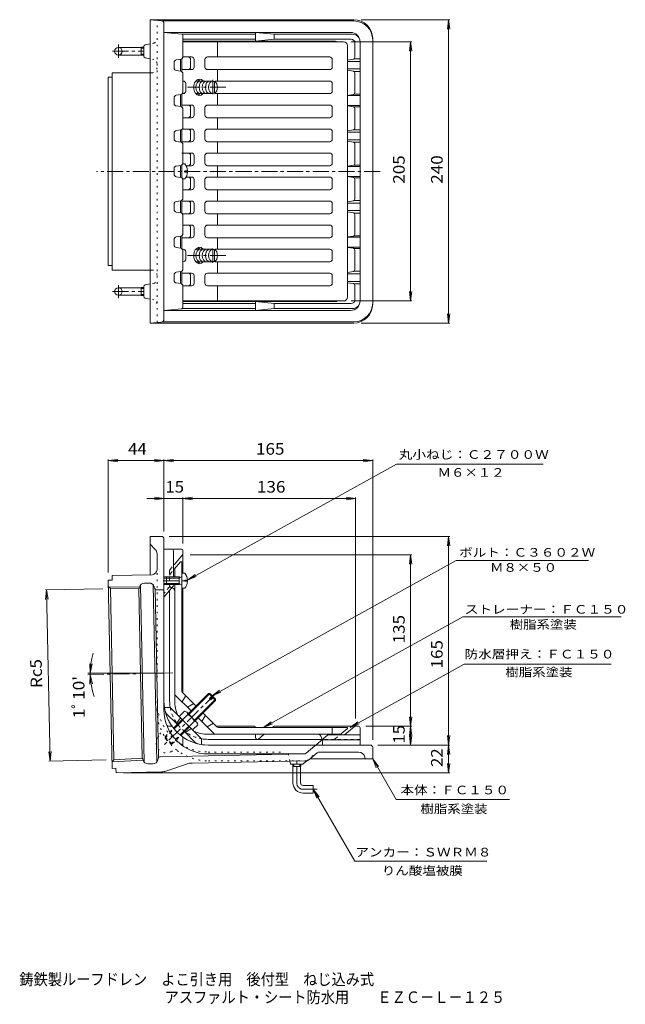
# Model space of a CAD drawing. Units: millimetres. Extents: x -252 to 227, y -412 to 366.
import ezdxf

# ---------------------------------------------------------------- set-up
doc = ezdxf.new("R2010")
doc.units = ezdxf.units.MM
doc.header["$LTSCALE"] = 3
for name, pattern in [('JWW_CENTER1', [6.773333, 4.233333, -0.846667, 0.846667, -0.846667]), ('JWW_DASHED1', [1.693333, 0.846667, -0.846667]), ('JWW_HOJO', [1.693333, -1.27, 0.423333])]:
    doc.linetypes.add(name, pattern=pattern)
for name, color, linetype in [('0-A', 7, 'Continuous'), ('F-0ﾚｲﾔ', 7, 'Continuous'), ('F-5ﾚｲﾔ', 7, 'Continuous'), ('その他', 7, 'Continuous'), ('ハッチ', 7, 'Continuous'), ('仕上', 7, 'Continuous'), ('寸法', 7, 'Continuous'), ('躯体', 7, 'Continuous'), ('通り芯', 7, 'Continuous')]:
    doc.layers.add(name, color=color, linetype=linetype)
doc.styles.add('ＭＳ ゴシック', font='txt', dxfattribs={"height": 1})

msp = doc.modelspace()

# ---------------------------------------------------------------- linework, layer by layer
at = {"layer": '0-A', "color": 6, "linetype": 'JWW_CENTER1', "lineweight": 9}
msp.add_line((-138.2, -77.42), (-118.89, -77.42), dxfattribs=at)
at = {"layer": '0-A', "color": 4, "linetype": 'Continuous', "lineweight": 9}
for p, q in [((-135.7, -74.42), (-135.7, -80.42)), ((-125.7, -74.42), (-135.7, -74.42)), ((-125.7, -75.29), (-135.7, -75.29)), ((-125.7, -75.29), (-123.82, -74.24)), ((-125.7, -74.42), (-124.93, -74.86)), ((-125.7, -74.42), (-125.7, -80.42)), ((-121.1, -71.42), (-123.7, -71.42)), ((-123.7, -71.42), (-123.7, -83.42)), ((-121.1, -77.9), (-121.1, -76.94)), ((-119.11, -76.94), (-121.1, -76.94)), ((-125.7, -79.55), (-135.7, -79.55)), ((-125.7, -80.42), (-135.7, -80.42)), ((-125.7, -79.55), (-123.82, -80.6)), ((-125.7, -80.42), (-124.93, -79.98)), ((-121.1, -83.42), (-123.7, -83.42)), ((-119.11, -77.9), (-121.1, -77.9))]:
    msp.add_line(p, q, dxfattribs=at)
at = {"layer": '0-A', "color": 6, "linetype": 'Continuous', "lineweight": 9}
msp.add_line((-123.7, -83.57), (-123.7, -83.42), dxfattribs=at)
at = {"layer": '0-A', "color": 4, "linetype": 'Continuous', "lineweight": 9}
for centre, radius, start, end in [((-123.95, -74.02), 0.25, 299.32918, 0), ((-129.1, -77.42), 10, 2.74562, 36.86987), ((-123.95, -80.82), 0.25, 0, 60.67082), ((-129.1, -77.42), 10, 323.13013, 357.25438)]:
    msp.add_arc(centre, radius, start, end, dxfattribs=at)
at = {"layer": 'その他', "color": 7, "linetype": 'Continuous', "lineweight": 9}
for p, q in [((88.2, 366.34), (18.3, 366.34)), ((87.3, 366.34), (86.32, 358.9)), ((87.3, 126.34), (87.3, 366.34)), ((87.3, 366.34), (88.28, 358.9)), ((58.2, 348.84), (10.3, 348.84)), ((57.3, 348.84), (56.32, 341.4)), ((57.3, 143.84), (57.3, 348.84)), ((57.3, 348.84), (58.28, 341.4)), ((57.3, 143.84), (56.32, 151.28)), ((57.3, 143.84), (58.28, 151.28)), ((58.2, 143.84), (10.3, 143.84)), ((87.3, 126.34), (86.32, 133.78)), ((87.3, 126.34), (88.28, 133.78)), ((88.2, 126.34), (18.3, 126.34)), ((-181.7, 17.58), (-174.26, 18.56)), ((-181.7, 18.48), (-181.7, -70.93)), ((-181.7, 17.58), (-137.7, 17.58)), ((-181.7, 17.58), (-174.26, 16.6)), ((-137.7, 17.58), (-145.13, 18.56)), ((-137.7, 17.58), (-145.13, 16.6)), ((-137.7, 17.58), (-130.26, 18.56)), ((-137.7, 18.48), (-137.7, -38.42)), ((-137.7, 17.58), (27.3, 17.58)), ((-137.7, 17.58), (-130.26, 16.6)), ((27.3, 17.58), (19.87, 18.56)), ((27.3, 17.58), (19.87, 16.6)), ((27.3, 18.48), (27.3, -203.42)), ((-151.25, -12.42), (-122.7, -12.42)), ((-137.7, -12.42), (-145.13, -11.44)), ((-137.7, -12.42), (-145.13, -13.4)), ((-137.7, -11.52), (-137.7, -38.42)), ((-122.7, -12.42), (-115.26, -11.44)), ((-122.7, -11.52), (-122.7, -47.92)), ((-122.7, -12.42), (13.84, -12.42)), ((-122.7, -12.42), (-115.26, -13.4)), ((13.84, -12.42), (6.41, -11.44)), ((13.84, -12.42), (6.41, -13.4)), ((13.84, -11.52), (13.84, -186.42)), ((88.2, -42.42), (-133.7, -42.42)), ((87.3, -42.42), (86.32, -49.85)), ((87.3, -207.42), (87.3, -42.42)), ((87.3, -42.42), (88.28, -49.85)), ((58.2, -56.84), (-117.05, -56.84)), ((57.3, -56.84), (56.32, -64.27)), ((57.3, -192.42), (57.3, -56.84)), ((57.3, -56.84), (58.28, -64.27)), ((-231.33, -84.75), (-186.08, -83.83)), ((-230.43, -84.73), (-231.26, -92.18)), ((-227.68, -220.08), (-230.43, -84.73)), ((-230.43, -84.73), (-229.3, -92.14)), ((-195.95, -150.55), (-196.42, -143.06)), ((-195.95, -150.55), (-194.47, -143.19)), ((-195.93, -151.73), (-196.26, -159.22)), ((-195.93, -151.73), (-194.31, -159.05)), ((57.3, -192.42), (56.32, -184.98)), ((57.3, -192.42), (58.28, -184.98)), ((58.2, -192.42), (21.8, -192.42)), ((57.3, -192.42), (56.32, -199.85)), ((57.3, -207.42), (57.3, -192.42)), ((57.3, -192.42), (58.28, -199.85)), ((57.3, -207.42), (56.32, -199.98)), ((57.3, -207.42), (58.28, -199.98)), ((87.3, -207.42), (86.32, -199.98)), ((87.3, -207.42), (88.28, -199.98)), ((88.2, -207.42), (31.3, -207.42)), ((87.3, -207.42), (86.32, -214.85)), ((87.3, -229.33), (87.3, -207.42)), ((87.3, -207.42), (88.28, -214.85)), ((-227.68, -220.08), (-228.81, -212.67)), ((-227.68, -220.08), (-226.85, -212.63)), ((-228.58, -220.1), (-183.32, -219.18)), ((87.3, -229.33), (86.32, -221.9)), ((87.3, -229.33), (88.28, -221.9)), ((88.2, -229.33), (-169.59, -229.33))]:
    msp.add_line(p, q, dxfattribs=at)
msp.add_arc((-137.7, -150.55), 58.25, 164.14681, 198.53797, dxfattribs=at)
at = {"layer": 'ハッチ', "color": 6, "linetype": 'JWW_CENTER1', "lineweight": 9}
for p, q in [((-88.72, 312.84), (-119.11, 312.84)), ((-88.72, 179.84), (-119.11, 179.84))]:
    msp.add_line(p, q, dxfattribs=at)
at = {"layer": '仕上', "color": 6, "linetype": 'Continuous', "lineweight": 9}
for p, q in [((4.3, 348.84), (-122.7, 348.84)), ((-95.41, 348.84), (-95.41, 336.84)), ((7.3, 345.84), (7.3, 146.84)), ((-124.7, 325.62), (-124.7, 335.05)), ((-123.7, 325.34), (-123.7, 335.34)), ((-115.8, 336.84), (-122.71, 336.84)), ((-6.7, 336.84), (-103.31, 336.84)), ((-116.63, 328.84), (-116.63, 334.84)), ((-113.8, 334.84), (-113.8, 328.84)), ((-105.31, 328.84), (-105.31, 334.84)), ((-4.7, 328.84), (-4.7, 334.84)), ((-115.8, 326.84), (-123.7, 326.84)), ((-6.7, 326.84), (-103.31, 326.84)), ((-95.41, 326.84), (-95.41, 317.84)), ((-122.52, 317.84), (-122.7, 317.84)), ((-120.52, 315.84), (-120.52, 309.84)), ((-6.7, 317.84), (-96.59, 317.84)), ((-4.7, 309.84), (-4.7, 315.84)), ((-124.7, 297.63), (-124.7, 307.05)), ((-123.7, 297.34), (-123.7, 307.34)), ((-122.52, 307.84), (-123.12, 307.84)), ((-6.7, 307.84), (-96.59, 307.84)), ((-95.41, 307.84), (-95.41, 298.84)), ((-115.8, 298.84), (-123.7, 298.84)), ((-116.63, 290.84), (-116.63, 296.84)), ((-113.8, 296.84), (-113.8, 290.84)), ((-105.31, 290.84), (-105.31, 296.84)), ((-6.7, 298.84), (-103.31, 298.84)), ((-4.7, 290.84), (-4.7, 296.84)), ((-115.8, 288.84), (-122.7, 288.84)), ((-6.7, 288.84), (-103.31, 288.84)), ((-95.41, 288.84), (-95.41, 279.84)), ((-124.7, 269.63), (-124.7, 279.05)), ((-123.7, 269.34), (-123.7, 279.34)), ((-115.8, 279.84), (-123.12, 279.84)), ((-116.63, 271.84), (-116.63, 277.84)), ((-113.8, 277.84), (-113.8, 271.84)), ((-105.31, 271.84), (-105.31, 277.84)), ((-6.7, 279.84), (-103.31, 279.84)), ((-4.7, 271.84), (-4.7, 277.84)), ((-115.8, 269.84), (-123.7, 269.84)), ((-6.7, 269.84), (-103.31, 269.84)), ((-95.41, 269.84), (-95.41, 260.84)), ((-115.8, 260.84), (-123.7, 260.84)), ((-116.63, 252.84), (-116.63, 258.84)), ((-113.8, 258.84), (-113.8, 252.84)), ((-105.31, 252.84), (-105.31, 258.84)), ((-6.7, 260.84), (-103.31, 260.84)), ((-4.7, 252.84), (-4.7, 258.84)), ((-124.7, 241.63), (-124.7, 251.05)), ((-123.7, 241.34), (-123.7, 251.34)), ((-115.8, 250.84), (-120.17, 250.84)), ((-6.7, 250.84), (-103.31, 250.84)), ((-95.41, 250.84), (-95.41, 241.84)), ((-115.8, 241.84), (-120.17, 241.84)), ((-6.7, 241.84), (-103.31, 241.84)), ((-116.63, 239.84), (-116.63, 233.84)), ((-113.8, 233.84), (-113.8, 239.84)), ((-105.31, 239.84), (-105.31, 233.84)), ((-4.7, 233.84), (-4.7, 239.84)), ((-115.8, 231.84), (-122.7, 231.84)), ((-6.7, 231.84), (-103.31, 231.84)), ((-95.41, 222.84), (-95.41, 231.84)), ((-124.7, 213.63), (-124.7, 223.05)), ((-123.7, 213.34), (-123.7, 223.34)), ((-115.8, 222.84), (-123.7, 222.84)), ((-116.63, 220.84), (-116.63, 214.84)), ((-113.8, 214.84), (-113.8, 220.84)), ((-105.31, 220.84), (-105.31, 214.84)), ((-6.7, 222.84), (-103.31, 222.84)), ((-4.7, 220.84), (-4.7, 214.84)), ((-115.8, 212.84), (-123.12, 212.84)), ((-6.7, 212.84), (-103.31, 212.84)), ((-95.41, 203.84), (-95.41, 212.84)), ((-115.8, 203.84), (-122.7, 203.84)), ((-6.7, 203.84), (-103.31, 203.84)), ((-124.7, 185.63), (-124.7, 195.05)), ((-123.7, 185.34), (-123.7, 195.34)), ((-116.63, 201.84), (-116.63, 195.84)), ((-113.8, 195.84), (-113.8, 201.84)), ((-105.31, 201.84), (-105.31, 195.84)), ((-4.7, 201.84), (-4.7, 195.84)), ((-115.8, 193.84), (-123.7, 193.84)), ((-6.7, 193.84), (-103.31, 193.84)), ((-95.41, 184.84), (-95.41, 193.84)), ((-122.52, 184.84), (-123.12, 184.84)), ((-120.52, 176.84), (-120.52, 182.84)), ((-6.7, 184.84), (-96.59, 184.84)), ((-4.7, 182.84), (-4.7, 176.84)), ((-122.52, 174.84), (-122.7, 174.84)), ((-6.7, 174.84), (-96.59, 174.84)), ((-95.41, 165.84), (-95.41, 174.84)), ((-124.7, 157.63), (-124.7, 167.05)), ((-123.7, 157.34), (-123.7, 167.34)), ((-115.8, 165.84), (-123.7, 165.84)), ((-116.63, 163.84), (-116.63, 157.84)), ((-113.8, 157.84), (-113.8, 163.84)), ((-105.31, 163.84), (-105.31, 157.84)), ((-6.7, 165.84), (-103.31, 165.84)), ((-4.7, 163.84), (-4.7, 157.84)), ((-115.8, 155.84), (-122.71, 155.84)), ((-6.7, 155.84), (-103.31, 155.84)), ((-95.41, 143.84), (-95.41, 155.84)), ((4.3, 143.84), (-122.7, 143.84)), ((-129.7, -68.38), (-124.7, -62.42)), ((-129.2, -74.42), (-129.2, -67.78)), ((-123.7, -62.42), (-124.7, -62.42)), ((-123.7, -164.51), (-123.7, -62.42)), ((-129.2, -172.42), (-129.2, -80.42)), ((-116.27, -180.34), (-128.76, -167.85)), ((-123.34, -173.26), (-120.52, -168.31)), ((-112.38, -176.45), (-123.26, -165.57)), ((-120.76, -168.74), (-120.42, -168.41)), ((-119.1, -177.51), (-114.15, -174.68)), ((-98.13, -198.48), (-110.62, -185.99)), ((-107.79, -188.82), (-104.96, -183.87)), ((-95.85, -192.98), (-106.73, -182.1)), ((-103.54, -193.06), (-98.6, -190.24)), ((-94.79, -193.42), (7.3, -193.42)), ((-4.7, -193.42), (-4.7, -198.92)), ((1.34, -199.42), (7.3, -194.42)), ((7.3, -193.42), (7.3, -194.42)), ((-102.7, -198.92), (1.94, -198.92)), ((-13.14, -201.71), (-13.22, -201.33))]:
    msp.add_line(p, q, dxfattribs=at)
at = {"layer": '仕上', "color": 4, "linetype": 'Continuous', "lineweight": 9}
for p, q in [((-121.1, 252.34), (-122.84, 252.34)), ((-121.1, 245.86), (-121.1, 246.82)), ((-119.11, 246.82), (-121.1, 246.82)), ((-119.11, 245.86), (-121.1, 245.86)), ((-121.1, 240.34), (-122.84, 240.34))]:
    msp.add_line(p, q, dxfattribs=at)
at = {"layer": '仕上', "color": 6, "linetype": 'JWW_DASHED1', "lineweight": 9}
for p, q in [((-132.85, -72.13), (-129.7, -68.38)), ((-131.47, -82.85), (-132.06, -82.7)), ((-2.41, -202.57), (1.34, -199.42))]:
    msp.add_line(p, q, dxfattribs=at)
at = {"layer": '仕上', "color": 6, "linetype": 'Continuous', "lineweight": 9}
for centre, radius, start, end in [((4.3, 345.84), 3, 0, 90), ((-118.63, 334.84), 2, 0, 90), ((-115.8, 334.84), 2, 0, 90), ((-103.31, 334.84), 2, 90, 180), ((-6.7, 334.84), 2, 0, 90), ((-118.63, 328.84), 2, 270, 0), ((-115.8, 328.84), 2, 270, 0), ((-103.31, 328.84), 2, 180, 270), ((-6.7, 328.84), 2, 270, 0), ((-122.52, 315.84), 2, 0, 90), ((-96.59, 315.84), 2, 90, 123.90318), ((-6.7, 315.84), 2, 0, 90), ((-122.52, 309.84), 2, 270, 0), ((-96.59, 309.84), 2, 236.0976, 270), ((-6.7, 309.84), 2, 270, 0), ((-118.63, 296.84), 2, 0, 90), ((-115.8, 296.84), 2, 0, 90), ((-103.31, 296.84), 2, 90, 180), ((-6.7, 296.84), 2, 0, 90), ((-118.63, 290.84), 2, 270, 0), ((-115.8, 290.84), 2, 270, 0), ((-103.31, 290.84), 2, 180, 270), ((-6.7, 290.84), 2, 270, 0), ((-118.63, 277.84), 2, 0, 90), ((-115.8, 277.84), 2, 0, 90), ((-103.31, 277.84), 2, 90, 180), ((-6.7, 277.84), 2, 0, 90), ((-118.63, 271.84), 2, 270, 0), ((-115.8, 271.84), 2, 270, 0), ((-103.31, 271.84), 2, 180, 270), ((-6.7, 271.84), 2, 270, 0), ((-118.63, 258.84), 2, 0, 90), ((-115.8, 258.84), 2, 0, 90), ((-103.31, 258.84), 2, 90, 180), ((-6.7, 258.84), 2, 0, 90), ((-118.63, 252.84), 2, 270, 0), ((-115.8, 252.84), 2, 270, 0), ((-103.31, 252.84), 2, 180, 270), ((-6.7, 252.84), 2, 270, 0), ((-118.63, 239.84), 2, 0, 90), ((-115.8, 239.84), 2, 0, 90), ((-103.31, 239.84), 2, 90, 180), ((-6.7, 239.84), 2, 0, 90), ((-118.63, 233.84), 2, 270, 0), ((-115.8, 233.84), 2, 270, 0), ((-103.31, 233.84), 2, 180, 270), ((-6.7, 233.84), 2, 270, 0), ((-118.63, 220.84), 2, 0, 90), ((-115.8, 220.84), 2, 0, 90), ((-103.31, 220.84), 2, 90, 180), ((-6.7, 220.84), 2, 0, 90), ((-118.63, 214.84), 2, 270, 0), ((-115.8, 214.84), 2, 270, 0), ((-103.31, 214.84), 2, 180, 270), ((-6.7, 214.84), 2, 270, 0), ((-118.63, 201.84), 2, 0, 90), ((-115.8, 201.84), 2, 0, 90), ((-103.31, 201.84), 2, 90, 180), ((-6.7, 201.84), 2, 0, 90), ((-118.63, 195.84), 2, 270, 0), ((-115.8, 195.84), 2, 270, 0), ((-103.31, 195.84), 2, 180, 270), ((-6.7, 195.84), 2, 270, 0), ((-122.52, 182.84), 2, 0, 90), ((-96.59, 182.84), 2, 90, 123.9024), ((-6.7, 182.84), 2, 0, 90), ((-122.52, 176.84), 2, 270, 0), ((-96.59, 176.84), 2, 236.09682, 270), ((-6.7, 176.84), 2, 270, 0), ((-118.63, 163.84), 2, 0, 90), ((-115.8, 163.84), 2, 0, 90), ((-103.31, 163.84), 2, 90, 180), ((-6.7, 163.84), 2, 0, 90), ((-118.63, 157.84), 2, 270, 0), ((-115.8, 157.84), 2, 270, 0), ((-103.31, 157.84), 2, 180, 270), ((-6.7, 157.84), 2, 270, 0), ((4.3, 146.84), 3, 270, 0), ((-132.2, -85.76), 3, 0, 66.97865), ((-127.7, -166.79), 1.5, 180, 225), ((-122.2, -164.51), 1.5, 180, 225), ((-102.7, -172.42), 26.5, 180, 205.49756), ((-94.79, -191.92), 1.5, 224.99966, 270), ((-102.7, -172.42), 26.5, 244.50031, 270), ((-97.07, -197.42), 1.5, 224.99966, 270), ((-16.16, -201.92), 3, 11.30951, 89.99966), ((-11.67, -201.42), 1.5, 191.31142, 248.7066)]:
    msp.add_arc(centre, radius, start, end, dxfattribs=at)
at = {"layer": '仕上', "color": 4, "linetype": 'Continuous', "lineweight": 9}
for start, end in [(2.74535, 36.86935), (323.13013, 357.25409)]:
    msp.add_arc((-129.1, 246.34), 10, start, end, dxfattribs=at)
at = {"layer": '仕上', "color": 6, "linetype": 'JWW_DASHED1', "lineweight": 9}
for centre, radius, start, end in [((-131.7, -73.09), 1.5, 139.99997, 180), ((-131.7, -81.25), 1.5, 180, 255.96307), ((-132.2, -85.76), 3, 66.97865, 75.96399), ((-11.67, -201.42), 1.5, 248.7066, 270), ((-3.37, -201.42), 1.5, 270, 310.00003)]:
    msp.add_arc(centre, radius, start, end, dxfattribs=at)
at = {"layer": '仕上', "color": 6, "linetype": 'Continuous', "lineweight": 9}
for centre, major_axis, start_param, end_param in [((-109.56, 312.84), (0, -6.5), 2.428801, 6.976355), ((-112.39, 312.84), (0, -6.5), 2.448437, 2.828684), ((-112.39, 312.84), (0, -6.5), 0.312899, 0.69317), ((-109.56, 179.84), (0, 6.5), 5.590015, 10.13757), ((-112.39, 179.84), (0, 6.5), 5.590015, 5.970287), ((-112.39, 179.84), (0, 6.5), 3.454502, 3.834748)]:
    msp.add_ellipse(centre, major_axis=major_axis, ratio=0.7076, start_param=start_param, end_param=end_param, dxfattribs=at)
at = {"layer": '寸法', "color": 7, "linetype": 'Continuous', "lineweight": 9}
for p, q in [((46.05, 14.66), (-119.11, -76.94)), ((162.11, 14.66), (46.05, 14.66)), ((93.19, -61.38), (-99.7, -168.36)), ((197.9, -61.38), (93.19, -61.38)), ((-119.11, -76.94), (-113.08, -72.48)), ((-119.11, -76.94), (-112.13, -74.19)), ((98.53, -106.09), (-58.92, -193.42)), ((98.53, -106.09), (223.75, -106.09)), ((99.58, -143.52), (9.61, -193.42)), ((99.58, -143.52), (215.88, -143.52)), ((-99.7, -168.36), (-93.67, -163.9)), ((-99.7, -168.36), (-92.72, -165.61)), ((-58.92, -193.42), (-52.89, -188.95)), ((-58.92, -193.42), (-51.94, -190.67)), ((9.61, -193.42), (15.64, -188.95)), ((9.61, -193.42), (16.59, -190.67)), ((27.3, -218.42), (45.78, -250.42)), ((27.3, -218.42), (31.87, -224.37)), ((27.3, -218.42), (30.17, -225.35)), ((-19.7, -242.42), (-15.13, -248.37)), ((-19.7, -242.42), (-16.83, -249.35)), ((-19.7, -242.42), (13.1, -299.23)), ((45.78, -250.42), (135.36, -250.42)), ((13.1, -299.23), (117.53, -299.23))]:
    msp.add_line(p, q, dxfattribs=at)
at = {"layer": '躯体', "color": 2, "linetype": 'JWW_HOJO', "lineweight": 9}
for p, q in [((-137.7, 136.34), (-137.7, 356.34)), ((-137.7, -172.42), (-137.7, -52.42)), ((-102.7, -207.42), (17.3, -207.42))]:
    msp.add_line(p, q, dxfattribs=at)
at = {"layer": '躯体', "color": 2, "linetype": 'Continuous', "lineweight": 9}
for p, q in [((9.8, 356.34), (-137.7, 356.34)), ((-123.6, 354.93), (-137.7, 356.34)), ((-65.21, 354.84), (-123.27, 354.84)), ((-122.7, 353.93), (-122.7, 337.07)), ((-65.21, 350.84), (-122.7, 350.84)), ((-65.21, 356.34), (-50.7, 354.84)), ((-65.21, 349.34), (-65.21, 356.34)), ((-65.21, 349.34), (-50.7, 350.84)), ((11.3, 354.84), (-50.7, 354.84)), ((-50.7, 350.84), (-50.7, 354.84)), ((10.3, 350.84), (-50.7, 350.84)), ((-2.21, 349.34), (-122.7, 349.34)), ((13.3, 336.62), (13.3, 347.84)), ((17.3, 348.84), (17.3, 143.84)), ((-127.98, 334.58), (-124.41, 335.09)), ((7.3, 334.38), (12.04, 335.14)), ((12.59, 335.34), (17.3, 335.34)), ((-129.7, 332.6), (-129.7, 328.07)), ((7.3, 333.34), (17.3, 333.34)), ((7.3, 327.34), (17.3, 327.34)), ((-127.98, 326.09), (-124.41, 325.58)), ((-122.7, 309.07), (-122.7, 323.6)), ((7.3, 326.3), (12.04, 325.54)), ((12.04, 325.34), (17.3, 325.34)), ((13.3, 308.64), (13.3, 324.06)), ((-129.7, 304.6), (-129.7, 300.07)), ((-127.98, 306.58), (-124.41, 307.09)), ((7.3, 306.5), (12.01, 307.16)), ((7.3, 306.34), (17.3, 306.34)), ((12.01, 307.34), (17.3, 307.34)), ((-127.98, 298.09), (-124.41, 297.58)), ((7.3, 298.34), (17.3, 298.34)), ((7.3, 298.18), (12.01, 297.52)), ((12.54, 297.34), (17.3, 297.34)), ((13.3, 296.03), (13.3, 280.62)), ((-122.7, 281.07), (-122.7, 295.6)), ((-129.7, 276.6), (-129.7, 272.07)), ((-127.98, 278.58), (-124.41, 279.09)), ((7.3, 278.38), (12.04, 279.14)), ((7.3, 277.34), (17.3, 277.34)), ((12.59, 279.34), (17.3, 279.34)), ((-127.98, 270.09), (-124.41, 269.58)), ((-122.7, 253.07), (-122.7, 267.6)), ((7.3, 271.34), (17.3, 271.34)), ((7.3, 270.3), (12.04, 269.54)), ((12.59, 269.34), (17.3, 269.34)), ((13.3, 252.64), (13.3, 268.06)), ((-127.98, 250.58), (-124.41, 251.09)), ((7.3, 250.5), (12.01, 251.16)), ((7.3, 250.34), (17.3, 250.34)), ((12.54, 251.34), (17.3, 251.34)), ((-129.7, 248.6), (-129.7, 244.07)), ((-127.98, 242.09), (-124.41, 241.58)), ((7.3, 242.34), (17.3, 242.34)), ((7.3, 242.18), (12.01, 241.52)), ((-122.7, 239.6), (-122.7, 225.07)), ((12.54, 241.34), (17.3, 241.34)), ((13.3, 240.03), (13.3, 224.62)), ((-129.7, 216.07), (-129.7, 220.6)), ((-127.98, 222.58), (-124.41, 223.09)), ((7.3, 222.38), (12.04, 223.14)), ((7.3, 221.34), (17.3, 221.34)), ((12.59, 223.34), (17.3, 223.34)), ((-127.98, 214.09), (-124.41, 213.58)), ((-122.7, 211.6), (-122.7, 197.07)), ((7.3, 215.34), (17.3, 215.34)), ((7.3, 214.3), (12.04, 213.54)), ((12.59, 213.34), (17.3, 213.34)), ((13.3, 196.64), (13.3, 212.06)), ((-127.98, 194.58), (-124.41, 195.09)), ((7.3, 194.5), (12.01, 195.16)), ((12.54, 195.34), (17.3, 195.34)), ((-129.7, 188.07), (-129.7, 192.6)), ((7.3, 194.34), (17.3, 194.34)), ((-127.98, 186.09), (-124.41, 185.58)), ((-122.7, 183.6), (-122.7, 169.07)), ((7.3, 186.34), (17.3, 186.34)), ((7.3, 186.18), (12.01, 185.52)), ((12.01, 185.34), (17.3, 185.34)), ((13.3, 184.03), (13.3, 168.62)), ((-129.7, 160.07), (-129.7, 164.6)), ((-127.98, 166.58), (-124.41, 167.09)), ((7.3, 166.38), (12.04, 167.14)), ((7.3, 165.34), (17.3, 165.34)), ((12.04, 167.34), (17.3, 167.34)), ((-127.98, 158.09), (-124.41, 157.58)), ((7.3, 159.34), (17.3, 159.34)), ((7.3, 158.3), (12.04, 157.54)), ((12.59, 157.34), (17.3, 157.34)), ((13.3, 156.06), (13.3, 144.84)), ((-122.7, 138.74), (-122.7, 155.6)), ((-2.21, 143.34), (-122.7, 143.34)), ((-65.21, 141.84), (-122.7, 141.84)), ((-65.21, 143.34), (-65.21, 136.34)), ((-65.21, 143.34), (-50.7, 141.84)), ((-50.7, 141.84), (-50.7, 137.84)), ((10.3, 141.84), (-50.7, 141.84)), ((-123.6, 137.75), (-137.7, 136.34)), ((9.8, 136.34), (-137.7, 136.34)), ((-65.21, 137.84), (-123.27, 137.84)), ((-65.21, 136.34), (-50.7, 137.84)), ((11.3, 137.84), (-50.7, 137.84)), ((-124.2, -52.42), (-137.7, -52.42)), ((-130.2, -74.42), (-130.2, -53.92)), ((-122.7, -71.42), (-122.7, -53.92)), ((-123.05, -56.84), (-129.7, -64.76)), ((-135.7, -74.42), (-137.7, -74.42)), ((-135.7, -75.29), (-137.7, -75.29)), ((-135.7, -79.55), (-137.7, -79.55)), ((-135.7, -80.42), (-137.7, -80.42)), ((-130.55, -81.84), (-137.7, -90.36)), ((-133.2, -172.42), (-133.2, -85.59)), ((-130.2, -80.87), (-130.2, -80.42)), ((-122.7, -166.13), (-122.7, -83.42)), ((-132.73, -177.71), (-137.29, -177.71)), ((-132.73, -177.71), (-107.99, -202.46)), ((-135.84, -182.38), (-127.08, -191.14)), ((-124.6, -185.84), (-127.79, -190.43)), ((-120.71, -197.51), (-116.12, -194.32)), ((-66.21, -192.42), (-96.41, -192.42)), ((-51.12, -192.77), (-51.89, -193.42)), ((-50.15, -192.42), (15.8, -192.42)), ((12.88, -192.77), (4.96, -199.42)), ((17.3, -207.42), (17.3, -193.92)), ((-121.42, -196.8), (-112.66, -205.56)), ((-107.99, -202.46), (-107.99, -207.02)), ((-65.21, -198.92), (-65.21, -201.42)), ((-58.44, -198.92), (-62.99, -202.73)), ((-17.7, -207.42), (-8.16, -199.42)), ((17.3, -199.42), (-8.16, -199.42)), ((-12.33, -202.92), (-102.7, -202.92)), ((-12.33, -202.92), (-12.33, -207.42)), ((17.3, -203.42), (-12.33, -203.42))]:
    msp.add_line(p, q, dxfattribs=at)
at = {"layer": '躯体', "color": 2, "linetype": 'JWW_DASHED1', "lineweight": 9}
for p, q in [((-133.2, -69.48), (-133.2, -85.59)), ((-132.85, -68.51), (-129.7, -64.76)), ((-133.55, -82.47), (-137.7, -87.42)), ((17.3, -202.92), (-12.33, -202.92))]:
    msp.add_line(p, q, dxfattribs=at)
at = {"layer": '躯体', "color": 2, "linetype": 'Continuous', "lineweight": 9}
for centre, radius, start, end in [((-123.7, 353.93), 1, 0, 84.28926), ((9.8, 348.84), 7.5, 0, 90), ((10.3, 347.84), 3, 0, 90), ((11.3, 348.84), 6, 0, 90), ((-2.21, 346.34), 3, 56.4388, 90), ((-124.7, 337.07), 2, 278.13, 0), ((11.8, 336.62), 1.5, 279.08057, 0), ((-127.7, 332.6), 2, 98.13, 180), ((-127.7, 328.07), 2, 180, 261.87), ((-124.7, 323.6), 2, 0, 81.87), ((11.8, 324.06), 1.5, 0, 80.91943), ((-127.7, 304.6), 2, 98.13, 180), ((-124.7, 309.07), 2, 278.13, 0), ((11.8, 308.64), 1.5, 277.96107, 0), ((-127.7, 300.07), 2, 180, 261.87), ((-124.7, 295.6), 2, 0, 81.87), ((11.8, 296.03), 1.5, 0, 82.03893), ((-124.7, 281.07), 2, 278.13, 0), ((11.8, 280.62), 1.5, 279.08057, 0), ((-127.7, 276.6), 2, 98.13, 180), ((-127.7, 272.07), 2, 180, 261.87), ((-124.7, 267.6), 2, 0, 81.87), ((11.8, 268.06), 1.5, 0, 80.91943), ((-127.7, 248.6), 2, 98.13, 180), ((-124.7, 253.07), 2, 278.13, 0), ((11.8, 252.64), 1.5, 277.96107, 0), ((-127.7, 244.07), 2, 180, 261.87), ((-124.7, 239.6), 2, 0, 81.87), ((11.8, 240.03), 1.5, 0, 82.03893), ((-127.7, 220.6), 2, 98.13, 180), ((-124.7, 225.07), 2, 278.13, 0), ((11.8, 224.62), 1.5, 279.08057, 0), ((-127.7, 216.07), 2, 180, 261.87), ((-124.7, 211.6), 2, 0, 81.87), ((11.8, 212.06), 1.5, 0, 80.91943), ((-124.7, 197.07), 2, 278.13, 0), ((11.8, 196.64), 1.5, 277.96107, 0), ((-127.7, 192.6), 2, 98.13, 180), ((-127.7, 188.07), 2, 180, 261.87), ((-124.7, 183.6), 2, 0, 81.87), ((11.8, 184.03), 1.5, 0, 82.03893), ((-127.7, 164.6), 2, 98.13, 180), ((-124.7, 169.07), 2, 278.13, 0), ((11.8, 168.62), 1.5, 279.08057, 0), ((-127.7, 160.07), 2, 180, 261.87), ((-124.7, 155.6), 2, 0, 81.87), ((11.8, 156.06), 1.5, 0, 80.91943), ((-2.21, 146.34), 3, 270, 303.55438), ((9.8, 143.84), 7.5, 270, 0), ((10.3, 144.84), 3, 270, 0), ((11.3, 143.84), 6, 270, 0), ((-123.7, 138.74), 1, 275.71074, 0), ((-131.7, -53.92), 1.5, 0, 90), ((-124.2, -53.92), 1.5, 0, 90), ((-124.2, -55.87), 1.5, 319.99997, 0), ((-131.7, -80.87), 1.5, 319.99997, 0), ((-102.7, -172.42), 30.5, 180, 189.9864), ((-133.72, -180.25), 3, 194.17653, 225), ((-66.21, -193.42), 1, 0, 90), ((-50.15, -193.92), 1.5, 90, 130.00003), ((13.85, -193.92), 1.5, 90, 130.00003), ((15.8, -193.92), 1.5, 0, 90), ((-102.7, -172.42), 30.5, 260.01367, 270), ((-63.71, -201.42), 1.5, 180, 298.60948), ((-110.53, -203.44), 3, 224.99992, 255.82347)]:
    msp.add_arc(centre, radius, start, end, dxfattribs=at)
at = {"layer": '躯体', "color": 2, "linetype": 'JWW_DASHED1', "lineweight": 9}
for centre, radius, start, end in [((-131.7, -69.48), 1.5, 139.99997, 180), ((-134.7, -81.51), 1.5, 319.99997, 0), ((-102.7, -172.42), 30.5, 189.9864, 260.01367)]:
    msp.add_arc(centre, radius, start, end, dxfattribs=at)
at = {"layer": '躯体', "color": 2, "linetype": 'JWW_HOJO', "lineweight": 9}
msp.add_arc((-102.7, -172.42), 35, 180, 270, dxfattribs=at)
at = {"layer": '通り芯', "color": 3, "linetype": 'Continuous', "lineweight": 9}
for p, q in [((-148.7, 366.34), (-148.7, 126.34)), ((12.3, 366.34), (-148.7, 366.34)), ((-139.52, 365.5), (-148.7, 366.34)), ((12.3, 365.34), (-138.88, 365.34)), ((-137.7, 129.17), (-137.7, 363.51)), ((27.3, 141.34), (27.3, 351.34)), ((-173.7, 344.34), (-155.7, 344.34)), ((-155.7, 344.51), (-153.7, 344.51)), ((-155.7, 338.16), (-155.7, 344.51)), ((-155.7, 343.7), (-153.7, 343.7)), ((-153.7, 345.1), (-153.7, 337.58)), ((-152.48, 346.57), (-148.7, 347.29)), ((-173.7, 338.34), (-155.7, 338.34)), ((-155.7, 338.98), (-153.7, 338.98)), ((-155.7, 338.16), (-153.7, 338.16)), ((-152.48, 336.11), (-148.7, 335.39)), ((-181.7, 171.84), (-181.7, 320.84)), ((-178.77, 320.84), (-181.7, 320.84)), ((-178.77, 168.34), (-178.77, 324.34)), ((-148.7, 324.34), (-178.77, 324.34)), ((-178.77, 171.84), (-181.7, 171.84)), ((-148.7, 168.34), (-178.77, 168.34)), ((-152.48, 156.57), (-148.7, 157.29)), ((-173.7, 154.34), (-155.7, 154.34)), ((-173.7, 148.34), (-155.7, 148.34)), ((-155.7, 154.51), (-153.7, 154.51)), ((-155.7, 154.51), (-155.7, 148.16)), ((-155.7, 153.7), (-153.7, 153.7)), ((-155.7, 148.98), (-153.7, 148.98)), ((-155.7, 148.16), (-153.7, 148.16)), ((-153.7, 147.58), (-153.7, 155.1)), ((-152.48, 146.11), (-148.7, 145.39)), ((-139.52, 127.17), (-148.7, 126.34)), ((12.3, 126.34), (-148.7, 126.34)), ((12.3, 127.34), (-138.88, 127.34)), ((-139.7, -42.42), (-148.7, -42.42)), ((-148.7, -72.75), (-148.7, -42.42)), ((-137.7, -179.42), (-137.7, -44.42)), ((-148.7, -48.42), (-144.54, -52.87)), ((-143.2, -68.72), (-143.2, -56.28)), ((-181.7, -76.93), (-178.7, -76.87)), ((-181.7, -76.93), (-178.66, -225.9)), ((-147.12, -72.72), (-178.77, -73.37)), ((-178.77, -73.37), (-178.7, -76.87)), ((-181.59, -82.21), (-157.02, -82.48)), ((-181.59, -82.21), (-180.08, -83.7)), ((-180.08, -83.7), (-157.48, -83.95)), ((-180.08, -83.7), (-177.32, -219.06)), ((-154.93, -217.9), (-157.65, -83.95)), ((-157.25, -83.39), (-156.99, -82.37)), ((-153.36, -220.96), (-156.22, -80.83)), ((-149.3, -79.27), (-153.19, -79.35)), ((-143.37, -220.76), (-146.22, -80.62)), ((-145.07, -83.21), (-145.38, -82.14)), ((-141.93, -217.36), (-144.65, -83.96)), ((-143.11, -84.64), (-137.7, -84.53)), ((-137.7, -150.55), (-197.91, -150.55)), ((-131.32, -192.56), (-134.11, -192.56)), ((-122.84, -201.04), (-122.84, -207.25)), ((-102.7, -207.42), (25.3, -207.42)), ((-25.23, -213.74), (-18.53, -208.12)), ((27.3, -209.42), (27.3, -218.42)), ((-177.32, -219.06), (-154.75, -217.89)), ((-140.42, -216.62), (-27.1, -214.44)), ((-102.7, -214.42), (-27.13, -214.42)), ((-23.18, -219.2), (-16.53, -213.62)), ((16.13, -212.92), (-14.6, -212.92)), ((21.05, -217.02), (21.3, -218.42)), ((-177.32, -219.06), (-178.77, -220.61)), ((-178.77, -220.61), (-154.23, -219.34)), ((-178.66, -225.9), (-175.66, -225.83)), ((-175.66, -225.83), (-175.59, -229.33)), ((-154.5, -218.44), (-154.2, -219.45)), ((-146.39, -222.24), (-150.28, -222.32)), ((-142.32, -218.13), (-142.59, -219.21)), ((-136.21, -228.05), (-119.93, -222.45)), ((-25.05, -219.9), (-115.34, -221.64)), ((-37.78, -222.02), (-38.17, -220.17)), ((-37.29, -222.42), (-27.88, -222.42)), ((-35.87, -224.42), (-35.87, -222.42)), ((-35.87, -224.42), (-29.52, -224.42)), ((-35.7, -237.42), (-35.7, -224.42)), ((-35.06, -224.42), (-35.06, -222.42)), ((-30.34, -224.42), (-30.34, -222.42)), ((-29.7, -237.42), (-29.7, -224.42)), ((-29.52, -224.42), (-29.52, -222.42)), ((-27.56, -222.3), (-24.66, -219.87)), ((-22.25, -218.42), (27.3, -218.42)), ((-139.26, -228.59), (-175.59, -229.33)), ((-27.7, -239.42), (-19.7, -239.42)), ((-19.7, -239.42), (-19.7, -245.42)), ((-27.7, -245.42), (-19.7, -245.42))]:
    msp.add_line(p, q, dxfattribs=at)
at = {"layer": '通り芯', "color": 3, "linetype": 'JWW_HOJO', "lineweight": 9}
for p, q in [((-143.2, 126.84), (-143.2, 365.84)), ((-145.64, 347.87), (-148.7, 347.29)), ((-145.64, 334.8), (-148.7, 335.39)), ((-148.7, 324.34), (-147.2, 324.34)), ((-148.7, 168.34), (-147.2, 168.34)), ((-145.64, 157.87), (-148.7, 157.29)), ((-145.64, 144.8), (-148.7, 145.39)), ((-143.2, -179.42), (-143.2, -68.72)), ((-142.48, -201.06), (-140.96, -198.89)), ((-102.7, -212.92), (-42.18, -212.92)), ((-38.17, -220.17), (-39.2, -215.3)), ((-24.66, -219.87), (-17.77, -214.09)), ((-25.13, -219.92), (-102.7, -219.92))]:
    msp.add_line(p, q, dxfattribs=at)
at = {"layer": '通り芯', "color": 3, "linetype": 'JWW_CENTER1', "lineweight": 9}
for p, q in [((-173.7, 336.28), (-173.7, 346.71)), ((-178.45, 341.34), (-153.7, 341.34)), ((33.26, 246.34), (-191.07, 246.34)), ((-173.7, 156.4), (-173.7, 145.97)), ((-178.45, 151.34), (-153.7, 151.34)), ((-197.88, -151.77), (-130.71, -150.4)), ((-96.01, -165.73), (-137.77, -207.49)), ((-32.7, -237.42), (-32.7, -219.05)), ((-27.7, -242.42), (-16.7, -242.42))]:
    msp.add_line(p, q, dxfattribs=at)
at = {"layer": '通り芯', "color": 2, "linetype": 'Continuous', "lineweight": 9}
for p, q in [((-112.8, 317.84), (-98.95, 317.84)), ((-99, 307.84), (-99, 317.84)), ((-97.67, 317.5), (-99, 317.5)), ((-97.67, 308.18), (-97.67, 317.5)), ((-112.8, 307.84), (-98.95, 307.84)), ((-97.67, 308.18), (-99, 308.18)), ((-112.8, 184.84), (-98.95, 184.84)), ((-99, 184.84), (-99, 174.84)), ((-97.67, 184.5), (-99, 184.5)), ((-97.67, 184.5), (-97.67, 175.18)), ((-112.8, 174.84), (-98.95, 174.84)), ((-97.67, 175.18), (-99, 175.18)), ((-118.59, -182.66), (-102.49, -166.56)), ((-118.1, -183.15), (-101.5, -166.56)), ((-113.43, -187.82), (-96.84, -171.22)), ((-102.49, -166.56), (-101.5, -166.56)), ((-102.49, -166.56), (-100.19, -168.85)), ((-101.82, -170.48), (-99.7, -168.36)), ((-101.82, -170.48), (-100.76, -171.54)), ((-101.5, -166.56), (-99.7, -168.36)), ((-100.76, -171.54), (-98.64, -169.42)), ((-99.13, -169.91), (-96.84, -172.21)), ((-98.64, -169.42), (-96.84, -171.22)), ((-96.84, -171.22), (-96.84, -172.21)), ((-112.94, -188.31), (-96.84, -172.21)), ((-121.58, -180.69), (-125.66, -184.78)), ((-118.92, -183.34), (-123.01, -187.43)), ((-119.74, -181.51), (-111.79, -189.46)), ((-130.11, -194.18), (-123.19, -187.25)), ((-129.67, -194.72), (-122.69, -187.75)), ((-125, -199.39), (-118.03, -192.41)), ((-124.46, -199.83), (-117.53, -192.91)), ((-113.63, -188.64), (-117.71, -192.73)), ((-110.97, -191.3), (-115.06, -195.38))]:
    msp.add_line(p, q, dxfattribs=at)
at = {"layer": '通り芯', "color": 2, "linetype": 'JWW_HOJO', "lineweight": 9}
for p, q in [((-98.95, 318.76), (-98.95, 307.05)), ((-98.95, 173.92), (-98.95, 185.63))]:
    msp.add_line(p, q, dxfattribs=at)
at = {"layer": '通り芯', "color": 2, "linetype": 'JWW_DASHED1', "lineweight": 9}
for p, q in [((-136.86, -200.92), (-130.11, -194.18)), ((-136.86, -201.91), (-129.67, -194.72)), ((-136.86, -200.92), (-136.86, -201.91)), ((-136.86, -200.92), (-131.2, -206.58)), ((-136.86, -201.91), (-132.19, -206.58)), ((-132.19, -206.58), (-125, -199.39)), ((-131.2, -206.58), (-124.46, -199.83)), ((-132.19, -206.58), (-131.2, -206.58))]:
    msp.add_line(p, q, dxfattribs=at)
at = {"layer": '通り芯', "color": 3, "linetype": 'Continuous', "lineweight": 9}
for centre in [(-173.7, 341.34), (-173.7, 151.34)]:
    msp.add_circle(centre, 3, dxfattribs=at)
for centre, radius, start, end in [((12.3, 351.34), 15, 0, 90), ((-139.7, 363.51), 2, 0, 84.80493), ((12.3, 350.34), 15, 0, 90), ((-152.2, 345.1), 1.5, 100.78474, 180), ((-152.2, 337.58), 1.5, 180, 259.21526), ((-152.2, 155.1), 1.5, 100.78474, 180), ((-152.2, 147.58), 1.5, 180, 259.21526), ((12.3, 142.34), 15, 270, 0), ((12.3, 141.34), 15, 270, 0), ((-139.7, 129.17), 2, 275.19507, 0), ((-139.7, -44.42), 2, 0, 90), ((-148.2, -56.28), 5, 0, 43.00006), ((-147.2, -68.72), 4, 271.16649, 0), ((-159.19, -82.91), 2, 328.54439, 345.91125), ((-153.11, -83.35), 4, 91.16684, 165.91161), ((-149.22, -83.27), 4, 16.42186, 91.16684), ((-143.15, -82.64), 2, 196.42094, 271.16685), ((-102.7, -172.42), 35, 180, 270), ((-102.7, -179.42), 35, 180, 270), ((-134.11, -191.06), 1.5, 200.33171, 270), ((-121.34, -207.25), 1.5, 180, 236.19209), ((-16.6, -210.42), 3, 90, 130.00003), ((25.3, -209.42), 2, 0, 90), ((-156.41, -219), 2, 16.42197, 33.78799), ((-140.38, -218.62), 2, 91.10153, 165.91177), ((-27.13, -211.42), 3, 270, 310.00034), ((-27.16, -211.44), 3, 271.10153, 309.99995), ((-14.6, -215.92), 3, 90, 130.00003), ((16.13, -217.92), 5, 10.30475, 90), ((-150.36, -218.32), 4, 196.42186, 271.16649), ((-146.47, -218.24), 4, 271.16649, 345.91168), ((-115.05, -236.63), 15, 91.10153, 108.98627), ((-37.29, -221.92), 0.5, 191.88895, 270), ((-27.88, -221.92), 0.5, 270, 310.00331), ((-25.11, -216.9), 3, 271.10153, 309.99995), ((-139.47, -218.6), 10, 271.1667, 288.9863), ((-27.7, -237.42), 8, 180, 270), ((-27.7, -237.42), 2, 180, 270)]:
    msp.add_arc(centre, radius, start, end, dxfattribs=at)
at = {"layer": '通り芯', "color": 3, "linetype": 'JWW_HOJO', "lineweight": 9}
for centre, radius, start, end in [((-146.2, 350.82), 3, 280.78445, 0), ((-147.2, 328.34), 4, 270, 0), ((-146.2, 331.86), 3, 0, 79.21619), ((-147.2, 164.34), 4, 0, 90), ((-146.2, 160.82), 3, 280.78381, 0), ((-146.2, 141.86), 3, 0, 79.21555), ((-102.7, -172.42), 40.5, 180, 270), ((-102.7, -179.42), 40.5, 180, 270), ((-145.06, -196.02), 5, 324.99994, 21.40436), ((-135.93, -205.65), 8, 145.00002, 302.62907), ((-128.92, -216.6), 5, 54.80502, 122.62914), ((-42.13, -215.92), 3, 11.88895, 90), ((-14.56, -217.92), 5, 90, 130.00017), ((-25.13, -216.92), 3, 270, 309.99988)]:
    msp.add_arc(centre, radius, start, end, dxfattribs=at)
at = {"layer": '通り芯', "color": 2, "linetype": 'Continuous', "lineweight": 9}
for centre, radius, start, end in [((-121.72, -183.49), 2.8, 2.92557, 87.07463), ((-122.9, -192.62), 10.09, 23.19786, 66.80214), ((-113.77, -191.44), 2.8, 2.92572, 87.07428)]:
    msp.add_arc(centre, radius, start, end, dxfattribs=at)
at = {"layer": '通り芯', "color": 3, "linetype": 'JWW_CENTER1', "lineweight": 9}
msp.add_arc((-27.7, -237.42), 5, 180, 270, dxfattribs=at)
at = {"layer": '通り芯', "color": 2, "linetype": 'Continuous', "lineweight": 9}
for centre, major_axis, start_param, end_param in [((-111.45, 312.84), (0, -5), 3.154084, 3.643997), ((-108.95, 312.84), (0, -5), 3.154084, 6.270693), ((-106.45, 312.84), (0, -5), 3.154084, 6.270693), ((-103.95, 312.84), (0, -5), 3.154084, 6.270693), ((-101.45, 312.84), (0, -5), 3.154084, 6.270693), ((-98.95, 312.84), (0, -5), 3.154084, 6.270693), ((-98.95, 312.84), (0, -5), 0.370992, 2.77061), ((-111.45, 312.84), (0, -5), 5.780775, 6.270693), ((-111.45, 179.84), (0, 5), 0.012492, 0.502411), ((-108.95, 179.84), (0, 5), 0.012492, 3.129101), ((-106.45, 179.84), (0, 5), 0.012492, 3.129101), ((-103.95, 179.84), (0, 5), 0.012492, 3.129101), ((-101.45, 179.84), (0, 5), 0.012492, 3.129101), ((-98.95, 179.84), (0, 5), 0.012492, 3.129101), ((-98.95, 179.84), (0, 5), 3.512576, 5.912193), ((-111.45, 179.84), (0, 5), 2.639188, 3.129101)]:
    msp.add_ellipse(centre, major_axis=major_axis, ratio=0.707, start_param=start_param, end_param=end_param, dxfattribs=at)

# ---------------------------------------------------------------- texts
at = {"layer": 'F-0ﾚｲﾔ', "color": 2, "linetype": 'Continuous', "lineweight": 9, "style": 'ＭＳ ゴシック', "width": 0.898958}
msp.add_text('アスファルト・シート防水用\u3000\u3000ＥＺＣ－Ｌ－１２５', height=9.144, dxfattribs=at).set_placement((-137.1, -411.43))
at = {"layer": 'F-5ﾚｲﾔ', "color": 2, "linetype": 'Continuous', "lineweight": 9, "style": 'ＭＳ ゴシック', "width": 0.899}
msp.add_text('鋳鉄製ルーフドレン\u3000よこ引き用\u3000後付型\u3000ねじ込み式', height=9.144, dxfattribs=at).set_placement((-251.93, -397.31))
at = {"layer": 'その他', "color": 2, "linetype": 'Continuous', "lineweight": 211, "style": 'ＭＳ ゴシック'}
for s, rotation, width, p in [('205', 90, 1.083333, (52.61, 236.59)), ('240', 90, 1.083333, (82.61, 236.59)), ('135', 90, 1.083333, (52.61, -127.02)), ('165', 90, 1.083333, (82.61, -146.85)), ('Rc5', 91.16666, 1.083333, (-233.93, -162.26)), ('15', 90, 1.0625, (52.61, -206.29)), ('22', 90, 1.0625, (82.61, -224.75))]:
    msp.add_text(s, height=9.144, rotation=rotation, dxfattribs=dict(at, width=width)).set_placement(p)
for s, width, p in [('44', 1.0625, (-166.07, 22.27)), ('165', 1.083333, (-64.95, 22.27)), ('15', 1.0625, (-136.57, -7.73)), ('136', 1.083333, (-64.18, -7.73))]:
    msp.add_text(s, height=9.144, dxfattribs=dict(at, width=width)).set_placement(p)
at = {"layer": 'その他', "color": 2, "linetype": 'Continuous', "lineweight": 9, "style": 'ＭＳ ゴシック', "width": 1.1}
msp.add_text("1ﾟ10'", height=9.144, rotation=90.58334, dxfattribs=at).set_placement((-200.29, -186.22))
at = {"layer": '寸法', "color": 7, "linetype": 'Continuous', "lineweight": 9, "style": 'ＭＳ ゴシック'}
for s, width, p in [('丸小ねじ：Ｃ２７００Ｗ', 1.151515, (47.94, 18.96)), ('Ｍ６×１２', 1.133333, (78.58, 4.79)), ('ボルト：Ｃ３６０２Ｗ', 1.15, (95.63, -58.44)), ('Ｍ８×５０', 1.133333, (120.05, -70.38)), ('樹脂系塗装', 1.133333, (135.64, -115.45)), ('防水層押え：ＦＣ１５０', 1.151515, (99.9, -138.93)), ('樹脂系塗装', 1.133333, (132.23, -153.15)), ('本体：ＦＣ１５０', 1.145833, (49.32, -246.4)), ('樹脂系塗装', 1.133333, (65.07, -261.31)), ('りん酸塩被膜', 1.138889, (34.56, -310.17))]:
    msp.add_text(s, height=6.858, dxfattribs=dict(at, width=width)).set_placement(p)
for s, width, p in [('ストレーナー：ＦＣ１５０', 1.152778, (100.04, -103.51)), ('アンカー：ＳＷＲＭ８', 1.15, (13.56, -295.57))]:
    msp.add_text(s, height=6.858, rotation=0, dxfattribs=dict(at, width=width)).set_placement(p)

doc.saveas('drawing.dxf')
